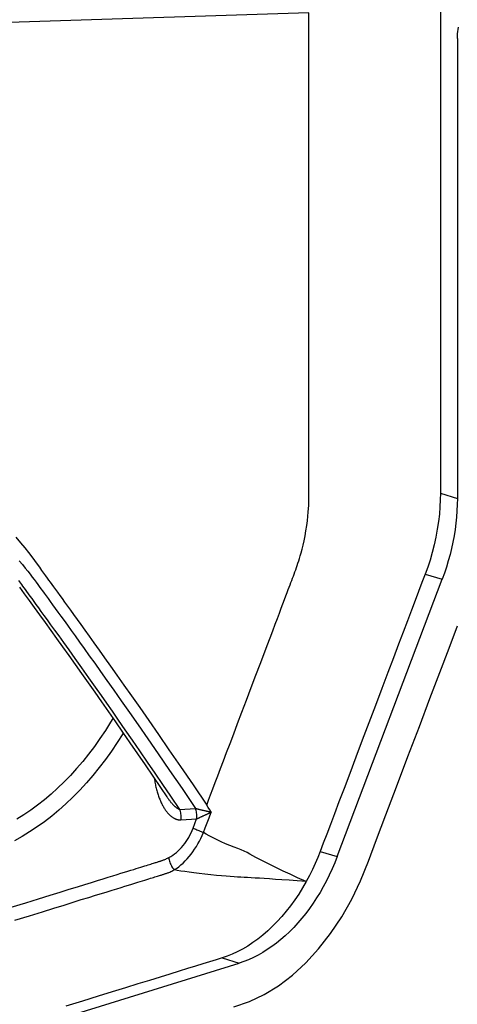
# Model space of a CAD drawing. Units: millimetres. Extents: x 0 to 12859, y -295 to 9081.
# Drawn here: x 1097 to 1125, y 4405 to 4467 of the extents above; entities that cross this region are included whole.
import ezdxf

# ---------------------------------------------------------------- set-up
doc = ezdxf.new("R2010")
doc.units = ezdxf.units.MM
for name, color, linetype in [('0129760_100_main_view_BL16', 7, 'Continuous'), ('0139190_0GR_main_view_BL17', 7, 'Continuous'), ('Q', 4, 'Continuous')]:
    doc.layers.add(name, color=color, linetype=linetype)
doc.styles.get("Standard").update_dxf_attribs({"font": 'txt.shx'})
doc.dimstyles.new('ISO-25', dxfattribs={"dimtxt": 2.5, "dimasz": 2.5, "dimexe": 1.25, "dimexo": 0.625, "dimtad": 1, "dimtxsty": 'Standard', "dimcen": 2.5, "dimadec": 0, "dimazin": 0, "dimtfac": 1, "dimtmove": 0, "dimatfit": 3, "dimfxl": 1, "dimarcsym": 0})

# ---------------------------------------------------------------- blocks, each defined once
blk = doc.blocks.new('0139190_0GR_MAIN_VIEW_BL17', base_point=(46.68, 89.853))
at = {"layer": '0139190_0GR_main_view_BL17', "color": 7, "linetype": 'Continuous'}
blk.add_lwpolyline([(52.541, 108.413), (52.778, 108.494), (52.996, 108.598), (53.211, 108.729), (53.421, 108.889), (53.623, 109.073), (53.815, 109.281), (53.995, 109.511), (54.161, 109.76), (54.311, 110.025), (54.443, 110.3), (54.561, 110.594), (54.684, 110.92), (54.823, 111.287), (54.982, 111.706), (55.154, 112.161), (55.325, 112.61), (55.484, 113.032), (55.632, 113.422), (55.77, 113.784), (55.897, 114.121)], dxfattribs=at)
blk = doc.blocks.new('0129760_100_MAIN_VIEW_BL16', base_point=(56.393, 136.22))
at = {"layer": '0129760_100_main_view_BL16', "color": 4, "linetype": 'Continuous'}
for p, q in [((55.894, 122.919), (55.894, 116.028)), ((54.092, 110.662), (55.667, 114.817)), ((47.286, 107.417), (52.622, 109.066))]:
    blk.add_line(p, q, dxfattribs=at)
at = {"layer": '0129760_100_main_view_BL16', "color": 7, "linetype": 'Continuous'}
for p, q in [((55.639, 116.107), (55.894, 116.028)), ((55.412, 114.895), (55.667, 114.817)), ((51.539, 111.556), (51.539, 111.556)), ((53.837, 110.74), (54.092, 110.662)), ((52.368, 109.145), (52.622, 109.066))]:
    blk.add_line(p, q, dxfattribs=at)
at = {"layer": '0129760_100_main_view_BL16', "color": 4, "linetype": 'Continuous'}
for points in [[(55.639, 123.367), (55.639, 122.709), (55.639, 122.096), (55.639, 121.525), (55.639, 120.994), (55.639, 120.499), (55.639, 120.038), (55.639, 119.609), (55.639, 119.209), (55.639, 118.837), (55.639, 118.491), (55.639, 118.168), (55.639, 117.868), (55.639, 117.588), (55.639, 117.328), (55.639, 117.087), (55.639, 116.863), (55.639, 116.654), (55.639, 116.46), (55.639, 116.278), (55.639, 116.107)], [(55.894, 122.919), (55.895, 122.954), (55.897, 122.988), (55.901, 123.022), (55.906, 123.054), (55.913, 123.086)], [(49.329, 114.696), (49.4, 114.599), (49.474, 114.497), (49.55, 114.392), (49.63, 114.282), (49.712, 114.169), (49.797, 114.051), (49.884, 113.929), (49.975, 113.803), (50.067, 113.673), (50.161, 113.541), (50.258, 113.405), (50.356, 113.266), (50.456, 113.124), (50.558, 112.979), (50.662, 112.831), (50.767, 112.679), (50.875, 112.524), (50.985, 112.366), (51.097, 112.204), (51.21, 112.038), (51.326, 111.869), (51.444, 111.695), (51.539, 111.556)], [(55.639, 116.107), (55.638, 116.007), (55.633, 115.902), (55.624, 115.793), (55.611, 115.68), (55.593, 115.565), (55.572, 115.448), (55.546, 115.332), (55.517, 115.217), (55.484, 115.105), (55.449, 114.997), (55.412, 114.895)], [(55.894, 116.028), (55.892, 115.936), (55.888, 115.843), (55.882, 115.749), (55.872, 115.655), (55.86, 115.561), (55.845, 115.467), (55.827, 115.372), (55.807, 115.278), (55.784, 115.185), (55.758, 115.092), (55.73, 114.999), (55.699, 114.907), (55.667, 114.817)], [(55.412, 114.895), (55.363, 114.767), (55.313, 114.635), (55.261, 114.498), (55.206, 114.352), (55.147, 114.195), (55.083, 114.026), (55.013, 113.843), (54.937, 113.642), (54.853, 113.422), (54.762, 113.181), (54.666, 112.927), (54.567, 112.665), (54.468, 112.404), (54.371, 112.15), (54.28, 111.907), (54.195, 111.683), (54.118, 111.482), (54.05, 111.302), (53.99, 111.142), (53.935, 110.998), (53.884, 110.865), (53.837, 110.74)], [(54.092, 110.662), (54.055, 110.569), (54.016, 110.477), (53.974, 110.386), (53.93, 110.298), (53.883, 110.211), (53.835, 110.126), (53.784, 110.044), (53.731, 109.964), (53.676, 109.886), (53.62, 109.81), (53.561, 109.738), (53.501, 109.668), (53.44, 109.601), (53.377, 109.537), (53.312, 109.477), (53.247, 109.42), (53.18, 109.366), (53.113, 109.315), (53.044, 109.268), (52.975, 109.225), (52.905, 109.186), (52.835, 109.15), (52.764, 109.118), (52.693, 109.09), (52.622, 109.066)], [(53.837, 110.74), (53.802, 110.65), (53.763, 110.559), (53.721, 110.468), (53.676, 110.377), (53.628, 110.288)], [(53.628, 110.288), (53.573, 110.193), (53.516, 110.101), (53.456, 110.012), (53.394, 109.927), (53.329, 109.844), (53.263, 109.765), (53.194, 109.69), (53.124, 109.618), (53.052, 109.55), (52.978, 109.487), (52.904, 109.427), (52.828, 109.373), (52.751, 109.322), (52.673, 109.276), (52.594, 109.235), (52.516, 109.199), (52.44, 109.169), (52.368, 109.145)], [(52.368, 109.145), (52.276, 109.116), (52.179, 109.086), (52.075, 109.055), (51.965, 109.021), (51.847, 108.984), (51.72, 108.945), (51.583, 108.902), (51.435, 108.857), (51.275, 108.807), (51.102, 108.754), (50.917, 108.697), (50.719, 108.635), (50.506, 108.57), (50.275, 108.498), (50.023, 108.42)]]:
    blk.add_lwpolyline(points, dxfattribs=at)
at = {"layer": '0129760_100_main_view_BL16', "color": 7, "linetype": 'Continuous'}
for points in [[(53.669, 123.303), (49.477, 123.167), (45.265, 123.033), (41.034, 122.9)], [(52.135, 111.433), (52.163, 111.508), (52.194, 111.589), (52.227, 111.676), (52.263, 111.77), (52.301, 111.871), (52.342, 111.98), (52.386, 112.096), (52.434, 112.222), (52.485, 112.356), (52.54, 112.501), (52.599, 112.657), (52.662, 112.825), (52.731, 113.006), (52.803, 113.195), (52.872, 113.378), (52.935, 113.544), (52.991, 113.691), (53.04, 113.822), (53.085, 113.939), (53.125, 114.046), (53.162, 114.142), (53.195, 114.23), (53.225, 114.31), (53.253, 114.383), (53.278, 114.45), (53.302, 114.511), (53.323, 114.567), (53.342, 114.617), (53.358, 114.661), (53.373, 114.699), (53.386, 114.734), (53.398, 114.767), (53.411, 114.799), (53.423, 114.831), (53.435, 114.863), (53.447, 114.895), (53.459, 114.927), (53.471, 114.959), (53.482, 114.992), (53.493, 115.025), (53.504, 115.057), (53.515, 115.091), (53.526, 115.127), (53.538, 115.167), (53.551, 115.212), (53.565, 115.265), (53.58, 115.326), (53.595, 115.394), (53.61, 115.468), (53.624, 115.544), (53.636, 115.62), (53.646, 115.694), (53.653, 115.763), (53.659, 115.823), (53.663, 115.875), (53.665, 115.92), (53.667, 115.96), (53.668, 115.996), (53.669, 116.03), (53.669, 116.063), (53.669, 116.096), (53.669, 116.13), (53.669, 116.163), (53.669, 116.196), (53.669, 116.231), (53.669, 116.268), (53.669, 116.309), (53.669, 116.356), (53.669, 116.406), (53.669, 116.461), (53.669, 116.518), (53.669, 116.579), (53.669, 116.644), (53.669, 116.714), (53.669, 116.789), (53.669, 116.869), (53.669, 116.956), (53.669, 117.049), (53.669, 117.15), (53.669, 117.258), (53.669, 117.374), (53.669, 117.498), (53.669, 117.632), (53.669, 117.777), (53.669, 117.932), (53.669, 118.098), (53.669, 118.278), (53.669, 118.47), (53.669, 118.677), (53.669, 118.9), (53.669, 119.139), (53.669, 119.396), (53.669, 119.673), (53.669, 119.97), (53.669, 120.289), (53.669, 120.632), (53.669, 121.001), (53.669, 121.397), (53.669, 121.823), (53.669, 122.281), (53.669, 122.774), (53.669, 123.303)], [(49.275, 115.445), (49.344, 115.364), (49.408, 115.286), (49.464, 115.215), (49.513, 115.152), (49.555, 115.096), (49.593, 115.044), (49.627, 114.996), (49.659, 114.949), (49.689, 114.907), (49.716, 114.869), (49.741, 114.835), (49.765, 114.803), (49.788, 114.771), (49.812, 114.738), (49.837, 114.703), (49.866, 114.664), (49.897, 114.622), (49.931, 114.575), (49.967, 114.526), (50.005, 114.473), (50.047, 114.415), (50.092, 114.354), (50.14, 114.287), (50.191, 114.216), (50.247, 114.138), (50.308, 114.054), (50.374, 113.962), (50.445, 113.862), (50.522, 113.755), (50.604, 113.64), (50.693, 113.515), (50.789, 113.379), (50.893, 113.232), (51.007, 113.07), (51.131, 112.894), (51.265, 112.701), (51.41, 112.491), (51.569, 112.262), (51.742, 112.01), (51.93, 111.735), (52.135, 111.433)], [(49.323, 115.094), (49.372, 115.036), (49.415, 114.984), (49.453, 114.937), (49.487, 114.892), (49.519, 114.85), (49.549, 114.811), (49.576, 114.773), (49.602, 114.739), (49.625, 114.707), (49.649, 114.675), (49.672, 114.643), (49.698, 114.608), (49.726, 114.57), (49.756, 114.527), (49.79, 114.482), (49.825, 114.433), (49.864, 114.38), (49.905, 114.324), (49.949, 114.263), (49.997, 114.197), (50.048, 114.127), (50.103, 114.05), (50.163, 113.967), (50.228, 113.876), (50.299, 113.778), (50.375, 113.672), (50.456, 113.558), (50.544, 113.435), (50.639, 113.301), (50.742, 113.156), (50.854, 112.997), (50.976, 112.823), (51.108, 112.634), (51.252, 112.427), (51.409, 112.201), (51.579, 111.953), (51.765, 111.683), (51.967, 111.385)], [(51.732, 111.37), (51.598, 111.566), (51.478, 111.743), (51.364, 111.911), (51.249, 112.078), (51.133, 112.247), (51.021, 112.408), (50.915, 112.562), (50.813, 112.707), (50.721, 112.84), (50.638, 112.958), (50.556, 113.074), (50.468, 113.199), (50.369, 113.339), (50.263, 113.488), (50.162, 113.63), (50.072, 113.757), (49.992, 113.868), (49.921, 113.967), (49.857, 114.056), (49.799, 114.136), (49.747, 114.209), (49.699, 114.275), (49.655, 114.335), (49.616, 114.389), (49.58, 114.439), (49.547, 114.485), (49.516, 114.526), (49.488, 114.564), (49.463, 114.599), (49.439, 114.632), (49.418, 114.661), (49.398, 114.688), (49.379, 114.714), (49.363, 114.737), (49.347, 114.758), (49.332, 114.778), (49.319, 114.796)], [(49.367, 110.963), (49.254, 110.9)], [(50.73, 112.733), (50.694, 112.674), (50.616, 112.55), (50.534, 112.429), (50.451, 112.312), (50.364, 112.198), (50.276, 112.088), (50.185, 111.981), (50.092, 111.879), (49.997, 111.781), (49.9, 111.687), (49.801, 111.598), (49.701, 111.513), (49.599, 111.433), (49.496, 111.358), (49.392, 111.288), (49.287, 111.223)], [(49.259, 109.709), (49.479, 109.777), (49.673, 109.837), (49.844, 109.889), (49.996, 109.936), (50.133, 109.979), (50.255, 110.017), (50.366, 110.051), (50.467, 110.082), (50.559, 110.11), (50.642, 110.136), (50.718, 110.16), (50.788, 110.181), (50.851, 110.201), (50.91, 110.219), (50.963, 110.235), (51.013, 110.251), (51.058, 110.265), (51.1, 110.278), (51.139, 110.29), (51.174, 110.301), (51.207, 110.311), (51.238, 110.32), (51.266, 110.329)], [(50.884, 112.511), (50.878, 112.502), (50.794, 112.37), (50.707, 112.241), (50.617, 112.117), (50.524, 111.995), (50.429, 111.878), (50.331, 111.765), (50.231, 111.657), (50.129, 111.553), (50.025, 111.453), (49.919, 111.359), (49.811, 111.269), (49.702, 111.185), (49.592, 111.106), (49.48, 111.032), (49.367, 110.963)], [(51.349, 111.835), (51.35, 111.83), (51.353, 111.812), (51.355, 111.794), (51.359, 111.775), (51.362, 111.757), (51.366, 111.739), (51.369, 111.721), (51.373, 111.703), (51.378, 111.686), (51.382, 111.668), (51.387, 111.651), (51.391, 111.634), (51.396, 111.617), (51.402, 111.601), (51.407, 111.585), (51.412, 111.569), (51.418, 111.553), (51.424, 111.538), (51.43, 111.523), (51.436, 111.509), (51.442, 111.495), (51.448, 111.481), (51.454, 111.467), (51.461, 111.454), (51.467, 111.441), (51.474, 111.429), (51.48, 111.417), (51.487, 111.406), (51.493, 111.395), (51.5, 111.384), (51.507, 111.373), (51.514, 111.364), (51.52, 111.354), (51.527, 111.345), (51.534, 111.336), (51.541, 111.327), (51.548, 111.319), (51.554, 111.312), (51.561, 111.304), (51.568, 111.297), (51.574, 111.291), (51.581, 111.284), (51.588, 111.278), (51.594, 111.272), (51.601, 111.267), (51.607, 111.262), (51.613, 111.257), (51.62, 111.253), (51.626, 111.248), (51.632, 111.244), (51.638, 111.241), (51.645, 111.237), (51.651, 111.234), (51.657, 111.231), (51.663, 111.229), (51.668, 111.226), (51.674, 111.224), (51.68, 111.222), (51.686, 111.22), (51.691, 111.218), (51.697, 111.217), (51.702, 111.216), (51.708, 111.214), (51.713, 111.214), (51.719, 111.213), (51.724, 111.212), (51.729, 111.212), (51.734, 111.212), (51.739, 111.212), (51.744, 111.212), (51.749, 111.212)], [(51.539, 111.556), (51.543, 111.551), (51.549, 111.541), (51.556, 111.532), (51.562, 111.523), (51.569, 111.514), (51.575, 111.506), (51.581, 111.498), (51.587, 111.49), (51.593, 111.483), (51.599, 111.475), (51.605, 111.469), (51.611, 111.462), (51.616, 111.456), (51.622, 111.45), (51.627, 111.444), (51.632, 111.438), (51.638, 111.433), (51.643, 111.428), (51.648, 111.424), (51.653, 111.419), (51.657, 111.415), (51.662, 111.411), (51.667, 111.407), (51.671, 111.403), (51.676, 111.4), (51.68, 111.397), (51.684, 111.394), (51.688, 111.391), (51.692, 111.388), (51.696, 111.386), (51.7, 111.383), (51.704, 111.381), (51.708, 111.379), (51.711, 111.377), (51.715, 111.376), (51.718, 111.374), (51.722, 111.373), (51.725, 111.372), (51.728, 111.37), (51.732, 111.37)], [(51.732, 111.37), (51.809, 111.374), (51.887, 111.379), (51.965, 111.385)], [(51.749, 111.212), (51.751, 111.23), (51.752, 111.247), (51.752, 111.265), (51.751, 111.283), (51.749, 111.301), (51.746, 111.319), (51.742, 111.336), (51.737, 111.353), (51.732, 111.37)], [(51.984, 111.228), (51.986, 111.246), (51.986, 111.263), (51.986, 111.281), (51.985, 111.299), (51.983, 111.317), (51.98, 111.335), (51.976, 111.352), (51.971, 111.369), (51.965, 111.385)], [(51.965, 111.385), (51.966, 111.385), (51.967, 111.385)], [(51.985, 111.229), (51.987, 111.246), (51.988, 111.264), (51.988, 111.282), (51.986, 111.3), (51.984, 111.317), (51.981, 111.335), (51.977, 111.352), (51.973, 111.369), (51.967, 111.385)], [(51.967, 111.385), (51.972, 111.384), (51.977, 111.383), (51.983, 111.381), (51.988, 111.38), (51.994, 111.378), (52, 111.377), (52.006, 111.375), (52.012, 111.374), (52.019, 111.372), (52.026, 111.37), (52.032, 111.369), (52.039, 111.367), (52.046, 111.365), (52.054, 111.364), (52.061, 111.362), (52.069, 111.36), (52.076, 111.358), (52.084, 111.356), (52.092, 111.355), (52.1, 111.353), (52.109, 111.351), (52.117, 111.349), (52.125, 111.347), (52.133, 111.345), (52.14, 111.344), (52.147, 111.342), (52.152, 111.341), (52.157, 111.34), (52.162, 111.339), (52.166, 111.338), (52.17, 111.337), (52.174, 111.336), (52.177, 111.335), (52.18, 111.335), (52.183, 111.334), (52.185, 111.334), (52.188, 111.333), (52.19, 111.333), (52.192, 111.332), (52.194, 111.332), (52.195, 111.331), (52.197, 111.331), (52.198, 111.331), (52.2, 111.331), (52.201, 111.33), (52.202, 111.33), (52.203, 111.33), (52.204, 111.33)], [(52.204, 111.33), (52.181, 111.364), (52.158, 111.398), (52.135, 111.433)], [(51.749, 111.212), (51.827, 111.217), (51.906, 111.222), (51.984, 111.228)], [(51.931, 111.089), (51.957, 111.156), (51.984, 111.228)], [(51.984, 111.228), (51.985, 111.228), (51.985, 111.229)], [(51.985, 111.229), (51.99, 111.231), (51.995, 111.233), (52, 111.235), (52.005, 111.237), (52.01, 111.24), (52.016, 111.242), (52.021, 111.245), (52.027, 111.248), (52.033, 111.25), (52.039, 111.253), (52.045, 111.256), (52.052, 111.259), (52.058, 111.262), (52.065, 111.265), (52.072, 111.268), (52.079, 111.271), (52.086, 111.274), (52.093, 111.278), (52.101, 111.281), (52.108, 111.285), (52.116, 111.288), (52.123, 111.292), (52.131, 111.295), (52.138, 111.299), (52.145, 111.302), (52.151, 111.304), (52.156, 111.307), (52.161, 111.309), (52.165, 111.311), (52.169, 111.313), (52.173, 111.315), (52.176, 111.316), (52.179, 111.318), (52.182, 111.319), (52.184, 111.32), (52.187, 111.321), (52.189, 111.322), (52.191, 111.323), (52.193, 111.324), (52.194, 111.325), (52.196, 111.326), (52.197, 111.326), (52.199, 111.327), (52.2, 111.327), (52.201, 111.328), (52.202, 111.329), (52.203, 111.329), (52.204, 111.33)], [(52.088, 111.023), (52.114, 111.092), (52.142, 111.166), (52.172, 111.245), (52.204, 111.33)], [(51.565, 110.648), (51.596, 110.665), (51.625, 110.683), (51.654, 110.704), (51.681, 110.725), (51.708, 110.749), (51.734, 110.774), (51.759, 110.8), (51.782, 110.827), (51.805, 110.856), (51.826, 110.886), (51.847, 110.917), (51.866, 110.949), (51.884, 110.983), (51.901, 111.017), (51.917, 111.052), (51.931, 111.089)], [(51.931, 111.089), (51.944, 111.083), (51.957, 111.077), (51.971, 111.071), (51.986, 111.064), (52.002, 111.058), (52.018, 111.051), (52.035, 111.044), (52.053, 111.037), (52.07, 111.03), (52.088, 111.023)], [(51.646, 110.463), (51.681, 110.486), (51.716, 110.51), (51.749, 110.537), (51.781, 110.566), (51.813, 110.597), (51.843, 110.629), (51.873, 110.662), (51.901, 110.697), (51.928, 110.734), (51.954, 110.772), (51.98, 110.811), (52.004, 110.851), (52.026, 110.893), (52.048, 110.935), (52.069, 110.979), (52.088, 111.023)], [(53.628, 110.288), (53.499, 110.345), (53.385, 110.397), (53.284, 110.445), (53.194, 110.488), (53.114, 110.527), (53.044, 110.562), (52.98, 110.595), (52.924, 110.624), (52.873, 110.651), (52.826, 110.676), (52.782, 110.701), (52.74, 110.725), (52.696, 110.745), (52.651, 110.763), (52.601, 110.781), (52.545, 110.801), (52.484, 110.826), (52.418, 110.854), (52.35, 110.885), (52.283, 110.917), (52.223, 110.948), (52.172, 110.975), (52.127, 111), (52.088, 111.023)], [(49.202, 109.903), (49.422, 109.971), (49.615, 110.031), (49.786, 110.084), (49.938, 110.131), (50.074, 110.173), (50.197, 110.211), (50.307, 110.245), (50.408, 110.276), (50.499, 110.304), (50.582, 110.33), (50.658, 110.353), (50.728, 110.375), (50.792, 110.395), (50.85, 110.413), (50.903, 110.429), (50.952, 110.444), (50.998, 110.458), (51.04, 110.471), (51.079, 110.483), (51.114, 110.494), (51.147, 110.504), (51.178, 110.514), (51.206, 110.523), (51.232, 110.531), (51.255, 110.538), (51.277, 110.545), (51.298, 110.551), (51.317, 110.557), (51.335, 110.562), (51.351, 110.567), (51.366, 110.572), (51.379, 110.576), (51.392, 110.58), (51.403, 110.583), (51.413, 110.587), (51.423, 110.59), (51.432, 110.592), (51.44, 110.595), (51.447, 110.597), (51.454, 110.599), (51.461, 110.602), (51.469, 110.605), (51.477, 110.608), (51.487, 110.612), (51.497, 110.616), (51.508, 110.62), (51.521, 110.626), (51.534, 110.632), (51.549, 110.639), (51.565, 110.648)], [(51.565, 110.648), (51.568, 110.63), (51.572, 110.613), (51.577, 110.595), (51.582, 110.577), (51.589, 110.56), (51.597, 110.542), (51.605, 110.525), (51.614, 110.509), (51.624, 110.493), (51.635, 110.477), (51.646, 110.463)], [(51.266, 110.329), (51.292, 110.337), (51.316, 110.344), (51.338, 110.351), (51.358, 110.357), (51.377, 110.363), (51.395, 110.369), (51.411, 110.374), (51.426, 110.378), (51.44, 110.383), (51.452, 110.386), (51.464, 110.39), (51.474, 110.393), (51.484, 110.396), (51.493, 110.399), (51.501, 110.402), (51.509, 110.404), (51.517, 110.407), (51.526, 110.41), (51.535, 110.413), (51.545, 110.417), (51.555, 110.421), (51.567, 110.426), (51.58, 110.431), (51.595, 110.437), (51.61, 110.445), (51.627, 110.453), (51.646, 110.463)], [(53.628, 110.288), (53.494, 110.298), (53.373, 110.307), (53.264, 110.314), (53.166, 110.321), (53.078, 110.327), (52.998, 110.332), (52.927, 110.337), (52.862, 110.341), (52.803, 110.344), (52.747, 110.348), (52.696, 110.35), (52.647, 110.353), (52.597, 110.356), (52.545, 110.359), (52.489, 110.362), (52.427, 110.367), (52.357, 110.372), (52.28, 110.38), (52.196, 110.388), (52.108, 110.398), (52.021, 110.408), (51.941, 110.418), (51.87, 110.428), (51.806, 110.437), (51.747, 110.446), (51.694, 110.455), (51.646, 110.463)]]:
    blk.add_lwpolyline(points, dxfattribs=at)
blk = doc.blocks.new('A$C3C546EDC')
at = {"layer": '0129760_100_main_view_BL16', "rotation": 270}
blk.add_blockref('0129760_100_MAIN_VIEW_BL16', (64.487, -59.748), dxfattribs=at)
at = {"layer": '0139190_0GR_main_view_BL17', "rotation": 270}
blk.add_blockref('0139190_0GR_MAIN_VIEW_BL17', (18.119, -50.034), dxfattribs=at)
blk = doc.blocks.new('*D59')
at = {"layer": 'Defpoints', "color": 0, "transparency": 16777216}
for p in [(1141.784, 6615.528), (614.453, 3796.529), (1116.284, 3796.529)]:
    blk.add_point(p, dxfattribs=at)
at = {"layer": 'Q', "color": 0, "lineweight": -2, "transparency": 16777216}
for p, q in [((1129.284, 6615.528), (589.453, 6615.528)), ((614.453, 6565.528), (614.453, 3846.529)), ((1103.784, 3796.529), (589.453, 3796.529))]:
    blk.add_line(p, q, dxfattribs=at)
at = {"layer": 'Q', "color": 0, "transparency": 16777216}
for points in [[(606.119, 6565.528), (622.786, 6565.528), (614.453, 6615.528)], [(606.119, 3846.529), (622.786, 3846.529), (614.453, 3796.529)]]:
    blk.add_solid(points, dxfattribs=at)
at = {"layer": 'Q', "color": 0, "transparency": 16777216, "insert": (576.953, 5206.028), "char_height": 50, "attachment_point": 5, "rotation": 90}
blk.add_mtext('2819', dxfattribs=at)
blk = doc.blocks.new('*D66')
at = {"layer": 'Defpoints', "color": 0, "transparency": 16777216}
for p in [(761.316, 6555.528), (1257.784, 6555.528), (735.466, 3796.529)]:
    blk.add_point(p, dxfattribs=at)
at = {"layer": 'Q', "color": 0, "lineweight": -2, "transparency": 16777216}
for p, q in [((1245.284, 6555.528), (736.316, 6555.528)), ((761.316, 3846.529), (761.316, 6505.528)), ((747.966, 3796.529), (786.316, 3796.529))]:
    blk.add_line(p, q, dxfattribs=at)
at = {"layer": 'Q', "color": 0, "transparency": 16777216}
for points in [[(752.983, 6505.528), (769.649, 6505.528), (761.316, 6555.528)], [(752.983, 3846.529), (769.649, 3846.529), (761.316, 3796.529)]]:
    blk.add_solid(points, dxfattribs=at)
at = {"layer": 'Q', "color": 0, "transparency": 16777216, "insert": (723.816, 5176.028), "char_height": 50, "attachment_point": 5, "rotation": 90}
blk.add_mtext('2759', dxfattribs=at)
blk = doc.blocks.new('*D67')
at = {"layer": 'Defpoints', "color": 0, "transparency": 16777216}
for p in [(873.98, 5213.028), (1203.773, 5213.028), (1205.045, 3871.53)]:
    blk.add_point(p, dxfattribs=at)
at = {"layer": 'Q', "color": 0, "lineweight": -2, "transparency": 16777216}
for p, q in [((1191.273, 5213.028), (848.98, 5213.028)), ((873.98, 3921.53), (873.98, 5163.028)), ((1192.545, 3871.53), (848.98, 3871.53))]:
    blk.add_line(p, q, dxfattribs=at)
at = {"layer": 'Q', "color": 0, "transparency": 16777216}
for points in [[(865.646, 5163.028), (882.313, 5163.028), (873.98, 5213.028)], [(865.646, 3921.53), (882.313, 3921.53), (873.98, 3871.53)]]:
    blk.add_solid(points, dxfattribs=at)
at = {"layer": 'Q', "color": 0, "transparency": 16777216, "insert": (832.313, 4542.279), "char_height": 50, "attachment_point": 5, "rotation": 90}
blk.add_mtext('1341,5', dxfattribs=at)

msp = doc.modelspace()

# ---------------------------------------------------------------- block references
at = {"xscale": 4.166666666667878, "yscale": 4.166666666664241, "zscale": 4.166666666666853, "rotation": 90.00000000000001}
msp.add_blockref('A$C3C546EDC', (877.801, 4252.15), dxfattribs=at)

# ---------------------------------------------------------------- dimensions: what is measured, and where the dimension line sits
at = {"layer": 'Q'}
for base, p1, p2, angle, picture, middle in [((614.453, 3796.529), (1141.784, 6615.528), (1116.284, 3796.529), 270, '*D59', (576.953, 5206.028)), ((761.316, 6555.528), (735.466, 3796.529), (1257.784, 6555.528), 90, '*D66', (723.816, 5176.028))]:
    dim = msp.add_linear_dim(base=base, p1=p1, p2=p2, angle=angle, dimstyle='ISO-25', override={"dimscale": 20}, dxfattribs=at)
    dim.commit()
    dim.dimension.update_dxf_attribs({"geometry": picture, "text_midpoint": middle})
dim = msp.add_linear_dim(base=(873.98, 5213.028), p1=(1205.045, 3871.53), p2=(1203.773, 5213.028), angle=270, dimstyle='ISO-25', override={"dimscale": 20}, dxfattribs=at)
dim.commit()
dim.dimension.update_dxf_attribs({"geometry": '*D67', "text_midpoint": (873.98, 4542.279), "dimtype": 160})

doc.saveas('drawing.dxf')
